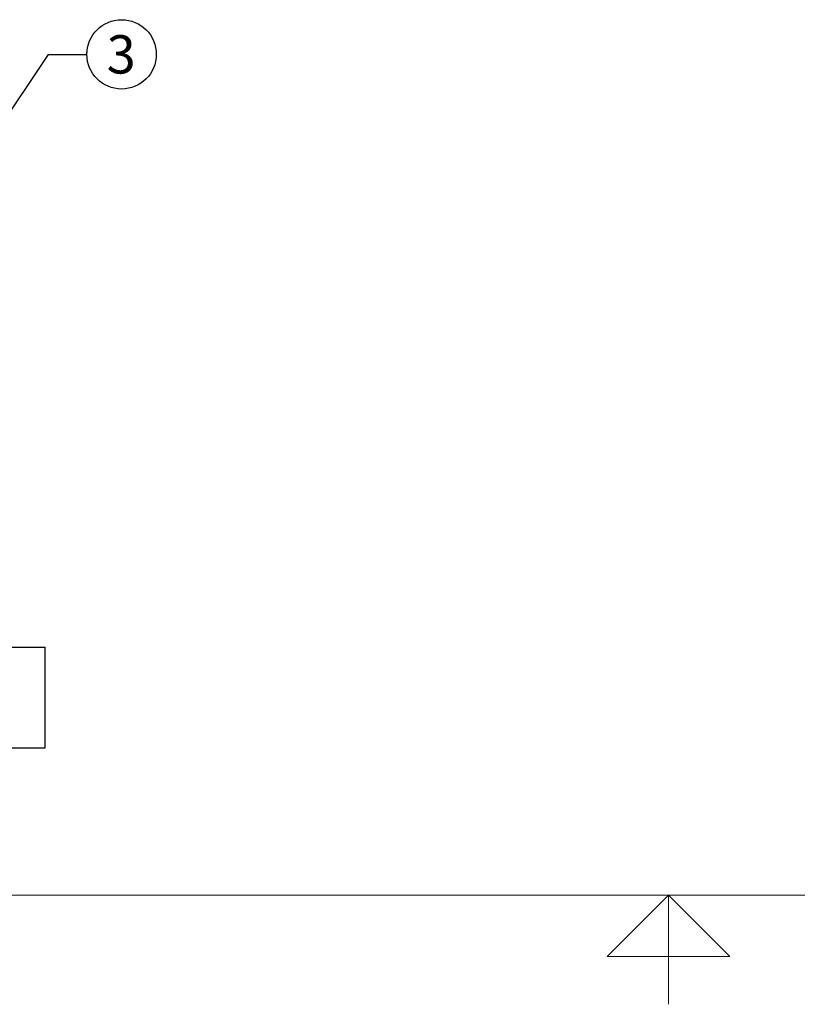
# Model space of a CAD drawing. Units: inches. Extents: x 0.1 to 22.1, y 0.1 to 17.1.
# Drawn here: x 8.8 to 11.4, y 0.1 to 3.3 of the extents above; entities that cross this region are included whole.
import ezdxf

# ---------------------------------------------------------------- set-up
doc = ezdxf.new("R2010")
doc.units = ezdxf.units.IN
doc.header["$MEASUREMENT"] = 0
doc.layers.add('7', color=7, linetype='Continuous', lineweight=25)
doc.styles.add('SLDTEXTSTYLE0', font='TXT', dxfattribs={"width": 0.75})
doc.dimstyles.new('SLDDIMSTYLE2', dxfattribs={"dimtxt": 0.18, "dimasz": 0.13, "dimexe": 0, "dimexo": 0.0625, "dimgap": 0, "dimtad": 0, "dimtih": 1, "dimtoh": 1, "dimdec": 0, "dimrnd": 1e-09, "dimzin": 0, "dimdsep": 46, "dimlunit": 5, "dimtxsty": 'Standard', "dimsah": 1, "dimcen": 0.09, "dimadec": 0, "dimazin": 0, "dimtfac": 0.13, "dimtdec": 0, "dimtofl": 0, "dimtmove": 0, "dimatfit": 3, "dimfxl": 0, "dimfrac": 2, "dimtolj": 1, "dimtzin": 0, "dimarcsym": 0})

# ---------------------------------------------------------------- blocks, each defined once
blk = doc.blocks.new('SW_NOTE_0_17')
at = {"layer": '7', "color": 0}
blk.add_circle((0.1131, 0), 0.1131, dxfattribs=at)
at = {"layer": '7', "color": 0, "insert": (0.1118, 0.0625), "char_height": 0.125, "attachment_point": 2, "style": 'SLDTEXTSTYLE0'}
blk.add_mtext('3', dxfattribs=at)

msp = doc.modelspace()

# ---------------------------------------------------------------- linework, layer by layer
at = {"color": 7, "linetype": 'Continuous', "lineweight": 25}
for p, q in [((3.91652005, 1.28962762), (8.91652021, 1.28962762)), ((8.91652021, 1.23494012), (8.91652021, 1.28962762)), ((8.91652021, 1.01619012), (8.91652021, 1.23494012)), ((8.91652021, 0.96150262), (8.91652021, 1.01619012)), ((3.91652005, 0.96150262), (8.91652021, 0.96150262))]:
    msp.add_line(p, q, dxfattribs=at)
at = {"layer": '7', "color": 7, "lineweight": 18}
for p, q in [((0.44845, 0.481299), (21.44845, 0.481299)), ((10.94845, 0.481299), (10.74845, 0.281299)), ((11.14845, 0.281299), (10.94845, 0.481299)), ((10.94845, 0.481299), (10.94845, 0.125)), ((10.74845, 0.281299), (11.14845, 0.281299))]:
    msp.add_line(p, q, dxfattribs=at)

# ---------------------------------------------------------------- block references
at = {"layer": '7'}
msp.add_blockref('SW_NOTE_0_17', (9.05251874, 3.22337536), dxfattribs=at)

# ---------------------------------------------------------------- leaders
msp.add_leader([(8.66273369, 2.82764512), (8.92751874, 3.22337536), (9.05251874, 3.22337536)], dimstyle='SLDDIMSTYLE2', dxfattribs=at)

doc.saveas('drawing.dxf')
